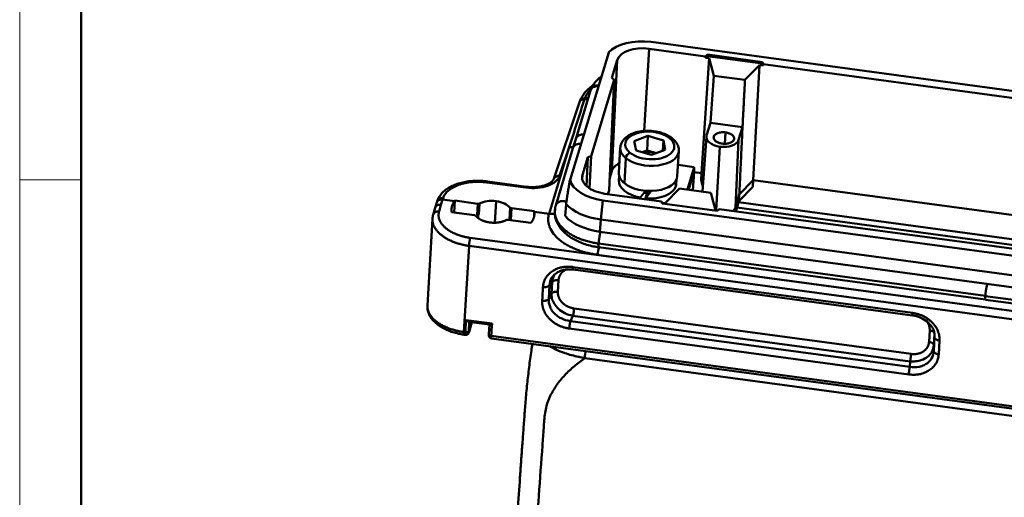
# Model space of a CAD drawing. Units: millimetres. Extents: x 2279 to 3170, y 588 to 1218.
# Drawn here: x 2279 to 2447, y 688 to 769 of the extents above; entities that cross this region are included whole.
import ezdxf

# ---------------------------------------------------------------- set-up
doc = ezdxf.new("R2010")
doc.units = ezdxf.units.MM
doc.header["$LTSCALE"] = 65.395
doc.layers.add('1', color=7, linetype='CONTINUOUS')
doc.layers.add('Dim', color=3, linetype='CONTINUOUS', lineweight=15)
doc.layers.add('图框', color=7, linetype='CONTINUOUS', lineweight=20)

# ---------------------------------------------------------------- blocks, each defined once
blk = doc.blocks.new('A4图框-NEW')
at = {"layer": '图框', "color": 1, "lineweight": 18}
blk.add_line((833.413, 690.535), (833.413, 480.535), dxfattribs=at)
at = {"layer": '图框', "lineweight": 50}
blk.add_line((836.913, 484.018), (836.913, 675.021), dxfattribs=at)
at = {"layer": '图框', "color": 6}
blk.add_line((836.913, 531.714), (833.413, 531.714), dxfattribs=at)

msp = doc.modelspace()

# ---------------------------------------------------------------- linework, layer by layer
at = {"layer": '1', "color": 7, "linetype": 'Continuous', "lineweight": 50}
for p, q in [((2518.66, 747.58), (2386.69, 765.42)), ((2379.45, 763.62), (2372.86, 741.91)), ((2386.34, 764.27), (2385.49, 750.22)), ((2386.34, 764.27), (2395.98, 762.97)), ((2396.29, 763.02), (2395.96, 762.72)), ((2395.96, 762.72), (2395.98, 762.97)), ((2395.98, 762.97), (2396.3, 763.26)), ((2396.29, 763.02), (2396.3, 763.26)), ((2405.67, 761.75), (2396.29, 763.02)), ((2396.3, 763.26), (2405.68, 762)), ((2380, 743.38), (2380.92, 762.32)), ((2380.01, 759.32), (2380.92, 762.32)), ((2395.27, 743.05), (2396.59, 762.64)), ((2396.59, 762.64), (2395.96, 762.72)), ((2396.59, 762.64), (2397.37, 759.67)), ((2405.16, 761.48), (2402.71, 758.95)), ((2405.16, 761.48), (2404.13, 741.85)), ((2405.16, 761.48), (2405.8, 761.39)), ((2405.67, 761.75), (2405.68, 762)), ((2405.8, 761.39), (2405.67, 761.75)), ((2405.68, 762), (2405.81, 761.64)), ((2405.81, 761.64), (2405.8, 761.39)), ((2498.84, 749.06), (2405.81, 761.64)), ((2396.83, 751.62), (2397.37, 759.67)), ((2397.37, 759.67), (2402.71, 758.95)), ((2376.45, 745.93), (2380.41, 758.98)), ((2379.51, 740.08), (2380.41, 758.98)), ((2380.01, 759.32), (2380.41, 758.98)), ((2376.34, 757.13), (2373.82, 748.83)), ((2376.43, 757.35), (2376.34, 757.13)), ((2374.49, 755.14), (2370.09, 742.06)), ((2374.54, 755.29), (2374.48, 755.12)), ((2396.16, 749.43), (2396.82, 751.62)), ((2396.83, 751.62), (2402.29, 750.88)), ((2386.15, 749.38), (2383.82, 748.51)), ((2386.01, 746.9), (2386.15, 749.38)), ((2388.79, 748.62), (2386.15, 749.38)), ((2399.29, 748.06), (2399.4, 749.99)), ((2402.3, 750.88), (2401.63, 748.69)), ((2373.83, 748.85), (2373.35, 747.29)), ((2383.82, 748.51), (2384.14, 746.89)), ((2388.68, 746.84), (2388.79, 748.62)), ((2389.1, 746.99), (2388.79, 748.62)), ((2396.12, 749.23), (2395.47, 739.88)), ((2400.85, 748.87), (2400.86, 748.92)), ((2401.63, 748.69), (2401.08, 737.19)), ((2372.72, 747.45), (2369.27, 736.08)), ((2373.35, 747.29), (2370.41, 737.48)), ((2372.72, 747.45), (2371.08, 742.57)), ((2381.43, 747.38), (2381.18, 743.09)), ((2384.14, 746.89), (2386.78, 746.13)), ((2386.01, 746.9), (2385.17, 746.59)), ((2387.61, 746.44), (2386.01, 746.9)), ((2386.78, 746.13), (2389.1, 746.99)), ((2391.16, 742.5), (2391.42, 746.8)), ((2398.43, 747.54), (2397.78, 736.71)), ((2374.97, 742.72), (2375.88, 745.73)), ((2375.64, 740.83), (2375.88, 745.73)), ((2376.45, 745.93), (2375.88, 745.73)), ((2376.45, 745.93), (2376.18, 740.42)), ((2382.14, 741.3), (2382.4, 745.59)), ((2391.28, 744.42), (2394.05, 744.05)), ((2374.97, 742.72), (2374.93, 741.99)), ((2379.61, 742.08), (2380, 743.38)), ((2392.89, 740.23), (2394.05, 744.05)), ((2394.01, 743.22), (2393.09, 740.2)), ((2393.79, 740.11), (2394.01, 743.22)), ((2394.01, 743.22), (2394.05, 744.05)), ((2394.01, 743.22), (2395.27, 743.05)), ((2395.27, 743.05), (2395.21, 741.9)), ((2395.27, 743.05), (2395.6, 741.77)), ((2365.34, 740.55), (2358.67, 741.45)), ((2365.43, 740.71), (2358.75, 741.61)), ((2381.25, 742.52), (2381.2, 741.76)), ((2390.98, 741.84), (2390.92, 740.82)), ((2390.99, 741.18), (2391.03, 741.95)), ((2395.21, 741.9), (2395.53, 740.68)), ((2401.74, 739.38), (2404.13, 741.85)), ((2404.13, 741.85), (2404.06, 740.7)), ((2404.13, 741.85), (2498.13, 729.14)), ((2388.46, 738.21), (2378.82, 739.52)), ((2379.32, 739.45), (2379.51, 740.08)), ((2385.74, 738.74), (2386.01, 739.62)), ((2391.53, 740.41), (2389.08, 737.88)), ((2396.87, 739.69), (2391.53, 740.41)), ((2396.87, 739.69), (2397.65, 736.72)), ((2401.08, 737.19), (2401.74, 739.38)), ((2401.66, 738.22), (2404.06, 740.7)), ((2401.66, 738.22), (2401.74, 739.38)), ((2350.12, 738.02), (2349.83, 737.09)), ((2350.19, 738.26), (2350.11, 738)), ((2350.83, 737.63), (2350.51, 736.47)), ((2351.12, 738.54), (2350.83, 737.63)), ((2351.12, 738.54), (2353.15, 738.26)), ((2353.09, 736.31), (2353.21, 738.34)), ((2353.21, 738.34), (2357.14, 737.81)), ((2357.14, 737.81), (2357.02, 735.91)), ((2357.29, 735.94), (2357.4, 737.84)), ((2360.02, 734.57), (2360.24, 738.24)), ((2372.17, 737.74), (2372.05, 735.68)), ((2378.47, 738.37), (2378.09, 735.1)), ((2378.47, 738.37), (2510.45, 720.53)), ((2388.59, 737.86), (2388.46, 738.21)), ((2388.56, 737.95), (2389.08, 737.88)), ((2397.97, 736.59), (2388.59, 737.86)), ((2401.14, 736.5), (2401.66, 738.22)), ((2401.61, 738.05), (2493.53, 725.62)), ((2349.83, 737.1), (2349.5, 735.93)), ((2356.55, 735.84), (2352.63, 736.37)), ((2362.63, 737.14), (2362.5, 735.04)), ((2362.73, 735.01), (2362.85, 737.04)), ((2362.85, 737.04), (2366.77, 736.51)), ((2366.78, 736.42), (2369.27, 736.08)), ((2398.05, 736.67), (2397.65, 736.72)), ((2398.3, 736.88), (2397.97, 736.59)), ((2491.32, 724.31), (2398.3, 736.88)), ((2401.08, 737.19), (2401.03, 736.52)), ((2401.34, 737.15), (2492.73, 724.79)), ((2349.38, 735.25), (2348.51, 720.44)), ((2357.02, 735.91), (2357.18, 735.89)), ((2357.15, 735.38), (2357.18, 735.89)), ((2366.18, 734.54), (2362.26, 735.07)), ((2378.09, 735.1), (2377.96, 733.03)), ((2378.09, 735.1), (2510.06, 717.26)), ((2377.96, 733.03), (2509.94, 715.19)), ((2355.83, 731.98), (2509.24, 711.24)), ((2443.73, 722.08), (2377.74, 731)), ((2355.62, 730.62), (2354.75, 715.9)), ((2355.62, 730.62), (2509.03, 709.88)), ((2377.74, 730.37), (2443.77, 721.44)), ((2377.49, 729.1), (2509.47, 711.26)), ((2373.34, 727), (2431.28, 719.16)), ((2373.37, 726.55), (2431.31, 718.72)), ((2369.67, 722.45), (2369.78, 724.42)), ((2370.89, 724.74), (2370.78, 722.77)), ((2369.22, 721.57), (2369.35, 723.9)), ((2369.22, 721.57), (2369.67, 722.45)), ((2509.71, 713.1), (2443.72, 722.03)), ((2443.77, 721.41), (2509.81, 712.48)), ((2373.55, 719.93), (2431.05, 712.16)), ((2355.1, 717.93), (2359.54, 717.33)), ((2355.52, 717.65), (2359.16, 717.16)), ((2355.56, 716.07), (2355.65, 717.64)), ((2355.6, 715.84), (2356.12, 717.57)), ((2373.36, 718.66), (2372.91, 717.78)), ((2430.85, 709.95), (2372.91, 717.78)), ((2430.87, 710.89), (2373.36, 718.66)), ((2359.09, 717.17), (2359, 715.57)), ((2430.67, 708.67), (2372.72, 716.51)), ((2434.11, 714.21), (2434.23, 716.18)), ((2354.79, 715.45), (2355.03, 715.42)), ((2359.41, 715.27), (2508.17, 695.15)), ((2359.45, 714.82), (2508.2, 694.71)), ((2435.07, 715.02), (2434.93, 712.68)), ((2435.06, 715.59), (2434.94, 713.62)), ((2435.07, 715.02), (2435.06, 715.59)), ((2435.9, 714.43), (2435.76, 712.09)), ((2375.36, 711.45), (2509.22, 693.35)), ((2430.85, 709.95), (2430.87, 710.89))]:
    msp.add_line(p, q, dxfattribs=at)
for centre, major_axis, ratio, start_param, end_param in [((2385.55, 761.7), (-6.79, 0.4), 0.561372, 4.57816, 5.862974), ((2385.55, 761.7), (4.7, -0.28), 0.561372, 1.436567, 3.007363), ((2386.46, 747.75), (-4.19, 0.25), 0.561372, 3.806852, 6.948444), ((2398.89, 749.06), (-2.77, 0.16), 0.561372, 6.148956, 7.719752), ((2399.11, 749.03), (1.75, -0.1), 0.561372, 1.436567, 4.57816), ((2399.11, 749.03), (1.75, -0.1), 0.561372, 4.57816, 7.719752), ((2386.46, 747.75), (-4.19, 0.25), 0.561372, 0.665259, 3.806852), ((2389.81, 748.35), (0.503, 0.622), 0.651091, 0.000477, 0.832508), ((2398.89, 749.06), (-2.77, 0.16), 0.561372, 1.436567, 3.007363), ((2386.42, 747.09), (4.99, -0.29), 0.561372, 3.13244, 3.806852), ((2386.42, 747.09), (4.99, -0.29), 0.561372, 3.806852, 6.274033), ((2383.04, 745.83), (-0.503, -0.622), 0.651091, 3.974101, 5.544897), ((2386.32, 745.27), (-2.49, 0.15), 0.561372, 4.210448, 5.202799), ((2384.44, 742.78), (-4.5, 0.26), 0.561372, 5.525276, 6.148956), ((2371.03, 741.74), (0.948, -0.319), 0.818061, 1.789969, 3.125047), ((2379.6, 742.1), (4.7, -0.28), 0.561372, 3.007363, 4.57816), ((2386.17, 742.79), (-4.99, 0.29), 0.561372, 6.283163, 6.948444), ((2358.62, 740.62), (-0.134, -0.991), 0.11075, 3.1416, 3.741841), ((2379.6, 742.1), (-6.79, 0.4), 0.561372, 0.151752, 1.436567), ((2386.09, 741.47), (-4.89, 0.29), 0.561372, 0.000007, 1.342166), ((2386.17, 742.79), (-4.99, 0.29), 0.561372, 0.665259, 3.14157), ((2386.09, 741.47), (-4.89, 0.29), 0.561372, 3.007363, 3.141617), ((2365.29, 739.72), (-0.134, -0.991), 0.11075, 3.140618, 3.741841), ((2386.1, 741.47), (3.24, -0.19), 0.561372, 4.57816, 4.729693), ((2386.09, 741.47), (-4.89, 0.29), 0.561372, 1.530969, 3.007363), ((2351.15, 737.96), (0.952, -0.305), 0.819121, 1.777813, 3.141387), ((2357.19, 737.97), (0.299, -0.018), 0.561372, 4.57816, 5.533336), ((2359.7, 736.46), (3.24, -0.19), 0.561372, 1.436567, 2.391743), ((2359.7, 736.46), (3.24, -0.19), 0.561372, 0.481391, 1.436567), ((2379.46, 739.62), (-8.24, 0.48), 0.561372, 0.519306, 1.436567), ((2357.07, 736.07), (-0.299, 0.018), 0.561372, 1.436567, 2.391743), ((2359.59, 734.56), (3.24, -0.19), 0.561372, 2.391743, 2.438753), ((2362.9, 737.2), (0.299, -0.018), 0.561372, 3.622983, 4.57816), ((2398.22, 737.57), (-2.9, 0.17), 0.561372, 2.583518, 3.007363), ((2379.34, 737.55), (-8.24, 0.48), 0.561372, 0.519306, 1.436567), ((2359.5, 715.54), (-0.499, 0.029), 0.561372, 0, 1.436567), ((2359.58, 715.81), (0.134, 0.991), 0.11075, 2.171044, 3.141576)]:
    msp.add_ellipse(centre, major_axis=major_axis, ratio=ratio, start_param=start_param, end_param=end_param, dxfattribs=at)
for points, degree, knots in [([(2378.18, 759.49), (2377.99, 759.35), (2377.57, 759.01), (2377.03, 758.44), (2376.63, 757.82), (2376.46, 757.42), (2376.39, 757.25)], 3, [0, 0, 0, 0, 0.23184, 0.538785, 0.803855, 1, 1, 1, 1]), ([(2376.75, 757.99), (2376.61, 757.9), (2376.22, 757.61), (2375.63, 757.08), (2375.06, 756.37), (2374.71, 755.75), (2374.56, 755.36), (2374.52, 755.23)], 3, [0, 0, 0, 0, 0.123986, 0.379978, 0.633203, 0.880974, 1, 1, 1, 1]), ([(2377.7, 757.85), (2377.6, 757.86), (2377.36, 757.87), (2376.99, 757.79), (2376.63, 757.58), (2376.41, 757.32), (2376.35, 757.14), (2376.34, 757.09)], 3, [0, 0, 0, 0, 0.151163, 0.386326, 0.630578, 0.88391, 1, 1, 1, 1]), ([(2376.41, 757.3), (2376.42, 757.32), (2376.43, 757.35), (2376.47, 757.43), (2376.5, 757.48), (2376.57, 757.57), (2376.61, 757.62), (2376.7, 757.7), (2376.74, 757.74), (2376.85, 757.81), (2376.9, 757.85), (2377.02, 757.9), (2377.08, 757.92), (2377.21, 757.96), (2377.28, 757.98), (2377.41, 757.99), (2377.48, 758), (2377.61, 758), (2377.68, 758), (2377.74, 757.99)], 3, [0, 0, 0, 0, 0.05438, 0.05438, 0.173961, 0.173961, 0.293543, 0.293543, 0.413124, 0.413124, 0.532706, 0.532706, 0.652287, 0.652287, 0.771868, 0.771868, 0.89145, 0.89145, 1, 1, 1, 1]), ([(2376.4, 757.34), (2376.4, 757.34), (2376.27, 757.22), (2376.06, 756.99), (2375.81, 756.66), (2375.62, 756.35), (2375.47, 756.07), (2375.41, 755.9), (2375.37, 755.81)], 3, [0, 0, 0, 0, 0.011772, 0.253661, 0.473047, 0.670331, 0.845876, 1, 1, 1, 1]), ([(2375.32, 755.66), (2375.26, 755.66), (2375.21, 755.66), (2375.1, 755.64), (2375.04, 755.63), (2374.94, 755.59), (2374.89, 755.57), (2374.8, 755.52), (2374.76, 755.5), (2374.68, 755.43), (2374.64, 755.4), (2374.58, 755.32), (2374.55, 755.28), (2374.51, 755.21), (2374.5, 755.17), (2374.49, 755.14)], 3, [0, 0, 0, 0, 0.148176, 0.148176, 0.296351, 0.296351, 0.444527, 0.444527, 0.592702, 0.592702, 0.740878, 0.740878, 0.889054, 0.889054, 1, 1, 1, 1]), ([(2375.37, 755.81), (2375.32, 755.81), (2375.26, 755.81), (2375.15, 755.79), (2375.1, 755.78), (2374.99, 755.75), (2374.94, 755.73), (2374.85, 755.68), (2374.81, 755.65), (2374.73, 755.58), (2374.69, 755.55), (2374.63, 755.47), (2374.6, 755.43), (2374.56, 755.36), (2374.55, 755.33), (2374.54, 755.3)], 3, [0, 0, 0, 0, 0.149424, 0.149424, 0.298848, 0.298848, 0.448271, 0.448271, 0.597695, 0.597695, 0.747119, 0.747119, 0.896543, 0.896543, 1, 1, 1, 1]), ([(2375.37, 755.81), (2375.37, 755.79), (2375.35, 755.74), (2375.33, 755.69), (2375.32, 755.66)], 3, [0, 0, 0, 0, 0.499985, 1, 1, 1, 1]), ([(2375.2, 749.61), (2375.13, 749.62), (2375.06, 749.62), (2374.92, 749.62), (2374.85, 749.61), (2374.71, 749.59), (2374.64, 749.58), (2374.51, 749.54), (2374.45, 749.51), (2374.33, 749.46), (2374.28, 749.42), (2374.17, 749.35), (2374.13, 749.31), (2374.04, 749.23), (2374, 749.18), (2373.93, 749.08), (2373.9, 749.03), (2373.85, 748.94), (2373.84, 748.9), (2373.83, 748.85)], 3, [0, 0, 0, 0, 0.112443, 0.112443, 0.227152, 0.227152, 0.34186, 0.34186, 0.456568, 0.456568, 0.571277, 0.571277, 0.685985, 0.685985, 0.800694, 0.800694, 0.915402, 0.915402, 1, 1, 1, 1]), ([(2390.31, 748.97), (2390.21, 749.05), (2389.91, 749.28), (2389.34, 749.59), (2388.58, 749.89), (2387.76, 750.11), (2386.91, 750.23), (2386.04, 750.27), (2385.18, 750.22), (2384.35, 750.07), (2383.58, 749.83), (2382.89, 749.5), (2382.32, 749.1), (2381.89, 748.64), (2381.6, 748.14), (2381.46, 747.73), (2381.45, 747.48), (2381.45, 747.42)], 3, [0, 0, 0, 0, 0.040382, 0.114506, 0.188654, 0.26252, 0.336099, 0.409577, 0.483185, 0.557122, 0.631669, 0.707064, 0.783289, 0.850823, 0.915244, 0.977568, 1, 1, 1, 1]), ([(2399.4, 749.99), (2399.29, 750), (2399.17, 750.01), (2398.94, 750.02), (2398.83, 750.01), (2398.61, 749.99), (2398.5, 749.98), (2398.29, 749.93), (2398.19, 749.91), (2398, 749.84), (2397.92, 749.8), (2397.76, 749.71), (2397.69, 749.66), (2397.57, 749.56), (2397.52, 749.5), (2397.43, 749.39), (2397.4, 749.33), (2397.39, 749.26)], 3, [0, 0, 0, 0, 0.125, 0.125, 0.25, 0.25, 0.375, 0.375, 0.5, 0.5, 0.625, 0.625, 0.75, 0.75, 0.875, 0.875, 1, 1, 1, 1]), ([(2400.84, 749.09), (2400.83, 749.12), (2400.82, 749.15), (2400.79, 749.24), (2400.75, 749.31), (2400.66, 749.43), (2400.6, 749.49), (2400.47, 749.6), (2400.39, 749.65), (2400.23, 749.74), (2400.13, 749.79), (2399.94, 749.86), (2399.84, 749.9), (2399.62, 749.95), (2399.51, 749.97), (2399.4, 749.99)], 3, [0, 0, 0, 0, 0.073574, 0.073574, 0.227978, 0.227978, 0.382382, 0.382382, 0.536787, 0.536787, 0.691191, 0.691191, 0.845596, 0.845596, 1, 1, 1, 1]), ([(2373.35, 747.29), (2373.35, 747.29), (2373.35, 747.29), (2373.37, 747.35), (2373.39, 747.4), (2373.44, 747.5), (2373.47, 747.55), (2373.55, 747.65), (2373.59, 747.69), (2373.68, 747.77), (2373.73, 747.81), (2373.83, 747.88), (2373.89, 747.91), (2374.01, 747.96), (2374.07, 747.98), (2374.2, 748.02), (2374.26, 748.03), (2374.4, 748.05), (2374.47, 748.06), (2374.6, 748.06), (2374.66, 748.05), (2374.72, 748.05)], 3, [0, 0, 0, 0, 0.001069, 0.001069, 0.113634, 0.113634, 0.2262, 0.2262, 0.338765, 0.338765, 0.45133, 0.45133, 0.563895, 0.563895, 0.67646, 0.67646, 0.789025, 0.789025, 0.90159, 0.90159, 1, 1, 1, 1]), ([(2391.4, 746.76), (2391.41, 746.89), (2391.43, 747.2), (2391.3, 747.7), (2391.03, 748.22), (2390.69, 748.64), (2390.42, 748.88), (2390.31, 748.97)], 3, [0, 0, 0, 0, 0.153093, 0.37982, 0.608038, 0.845265, 1, 1, 1, 1]), ([(2397.36, 749.13), (2397.36, 749.11), (2397.36, 749.09), (2397.36, 749.01), (2397.38, 748.94), (2397.43, 748.81), (2397.47, 748.75), (2397.56, 748.63), (2397.62, 748.57), (2397.75, 748.46), (2397.83, 748.41), (2397.99, 748.31), (2398.08, 748.27), (2398.28, 748.2), (2398.38, 748.16), (2398.59, 748.11), (2398.71, 748.09), (2398.82, 748.07)], 3, [0, 0, 0, 0, 0.039945, 0.039945, 0.177096, 0.177096, 0.314247, 0.314247, 0.451397, 0.451397, 0.588548, 0.588548, 0.725699, 0.725699, 0.862849, 0.862849, 1, 1, 1, 1]), ([(2398.82, 748.07), (2398.93, 748.06), (2399.05, 748.05), (2399.27, 748.04), (2399.39, 748.05), (2399.61, 748.07), (2399.72, 748.08), (2399.93, 748.13), (2400.03, 748.15), (2400.22, 748.22), (2400.3, 748.26), (2400.46, 748.35), (2400.53, 748.4), (2400.65, 748.5), (2400.7, 748.56), (2400.78, 748.67), (2400.81, 748.73), (2400.83, 748.8)], 3, [0, 0, 0, 0, 0.125, 0.125, 0.25, 0.25, 0.375, 0.375, 0.5, 0.5, 0.625, 0.625, 0.75, 0.75, 0.875, 0.875, 1, 1, 1, 1]), ([(2358.75, 741.61), (2358.57, 741.64), (2358.03, 741.7), (2357.13, 741.74), (2356.08, 741.7), (2355.05, 741.57), (2354.07, 741.35), (2353.15, 741.04), (2352.31, 740.65), (2351.57, 740.17), (2350.96, 739.6), (2350.5, 739), (2350.28, 738.52), (2350.19, 738.26), (2350.18, 738.22)], 3, [0, 0, 0, 0, 0.049698, 0.143076, 0.236588, 0.330314, 0.424441, 0.519149, 0.614564, 0.710625, 0.806543, 0.900756, 0.98235, 1, 1, 1, 1]), ([(2358.67, 741.45), (2358.24, 741.5), (2357.82, 741.54), (2356.98, 741.56), (2356.56, 741.55), (2355.32, 741.44), (2354.54, 741.27), (2353.16, 740.78), (2352.56, 740.45), (2351.65, 739.68), (2351.35, 739.26), (2351.2, 738.79)], 3, [0, 0, 0, 0, 0.125, 0.125, 0.25, 0.25, 0.5, 0.5, 0.75, 0.75, 1, 1, 1, 1]), ([(2371.08, 742.57), (2371.02, 742.39), (2370.93, 742.22), (2370.69, 741.89), (2370.55, 741.74), (2370.02, 741.3), (2369.56, 741.05), (2368.5, 740.68), (2367.9, 740.55), (2366.63, 740.44), (2365.99, 740.46), (2365.34, 740.55)], 3, [0, 0, 0, 0, 0.125, 0.125, 0.25, 0.25, 0.5, 0.5, 0.75, 0.75, 1, 1, 1, 1]), ([(2370.09, 742.06), (2370.08, 742.03), (2370.03, 741.93), (2369.9, 741.73), (2369.61, 741.46), (2369.19, 741.2), (2368.65, 740.97), (2368.01, 740.79), (2367.29, 740.67), (2366.52, 740.63), (2365.89, 740.65), (2365.53, 740.7), (2365.43, 740.71)], 3, [0, 0, 0, 0, 0.057266, 0.16668, 0.271852, 0.383901, 0.495631, 0.608303, 0.722323, 0.837432, 0.953174, 1, 1, 1, 1]), ([(2372.86, 741.91), (2372.81, 741.68), (2372.72, 741.2), (2372.59, 740.42), (2372.46, 739.58), (2372.32, 738.68), (2372.22, 738.06), (2372.17, 737.74)], 3, [0, 0, 0, 0, 0.178116, 0.364938, 0.562348, 0.777779, 1, 1, 1, 1]), ([(2350.83, 737.63), (2350.81, 737.63), (2350.76, 737.64), (2350.68, 737.64), (2350.6, 737.64), (2350.51, 737.63), (2350.41, 737.61), (2350.32, 737.58), (2350.22, 737.54), (2350.12, 737.49), (2350.04, 737.43), (2349.97, 737.35), (2349.9, 737.27), (2349.86, 737.18), (2349.83, 737.12), (2349.82, 737.09)], 3, [0, 0, 0, 0, 0.04997, 0.105809, 0.167517, 0.235096, 0.308544, 0.387861, 0.473048, 0.564102, 0.645911, 0.732602, 0.824172, 0.920621, 1, 1, 1, 1]), ([(2351.12, 738.54), (2351.05, 738.55), (2350.99, 738.55), (2350.86, 738.55), (2350.8, 738.54), (2350.68, 738.51), (2350.62, 738.5), (2350.51, 738.45), (2350.45, 738.43), (2350.36, 738.36), (2350.32, 738.33), (2350.24, 738.25), (2350.21, 738.21), (2350.15, 738.11), (2350.13, 738.07), (2350.12, 738.02)], 3, [0, 0, 0, 0, 0.143469, 0.143469, 0.286939, 0.286939, 0.430408, 0.430408, 0.573878, 0.573878, 0.717347, 0.717347, 0.860817, 0.860817, 1, 1, 1, 1]), ([(2372.24, 738.14), (2372.2, 738.16), (2372.1, 738.19), (2371.93, 738.24), (2371.74, 738.27), (2371.53, 738.27), (2371.33, 738.25), (2371.15, 738.21), (2370.98, 738.14), (2370.8, 738.04), (2370.62, 737.88), (2370.48, 737.7), (2370.43, 737.56), (2370.42, 737.51)], 3, [0, 0, 0, 0, 0.051646, 0.133878, 0.218486, 0.305471, 0.394832, 0.48657, 0.555645, 0.650345, 0.770626, 0.916432, 1, 1, 1, 1]), ([(2350.51, 736.47), (2350.44, 736.48), (2350.38, 736.48), (2350.25, 736.48), (2350.19, 736.47), (2350.06, 736.44), (2350.01, 736.43), (2349.89, 736.38), (2349.84, 736.35), (2349.75, 736.29), (2349.7, 736.25), (2349.63, 736.17), (2349.59, 736.13), (2349.54, 736.04), (2349.52, 735.99), (2349.5, 735.93), (2349.5, 735.93), (2349.5, 735.92)], 3, [0, 0, 0, 0, 0.140798, 0.140798, 0.281596, 0.281596, 0.422394, 0.422394, 0.563192, 0.563192, 0.70399, 0.70399, 0.844788, 0.844788, 0.985586, 0.985586, 1, 1, 1, 1]), ([(2350.51, 736.47), (2350.3, 735.74), (2350.89, 734.28), (2352.39, 733.02), (2353.48, 732.59), (2354.56, 732.16), (2355.83, 731.98)], 2, [0, 0, 0, 0.25, 0.5, 0.75, 0.75, 1, 1, 1]), ([(2369.27, 736.08), (2369.25, 736), (2369.2, 735.83), (2369.16, 735.58), (2369.14, 735.34), (2369.13, 735.11), (2369.14, 734.89), (2369.16, 734.69), (2369.19, 734.49), (2369.23, 734.31), (2369.27, 734.15), (2369.32, 733.99), (2369.51, 733.49), (2369.96, 732.7), (2370.79, 731.84), (2371.55, 731.25), (2372.18, 730.84), (2372.86, 730.47), (2373.58, 730.14), (2374.33, 729.85), (2375.1, 729.6), (2375.89, 729.39), (2376.69, 729.22), (2377.23, 729.14), (2377.49, 729.1)], 3, [0, 0, 0, 0, 0.029019, 0.056778, 0.083258, 0.108442, 0.132311, 0.154852, 0.17605, 0.19589, 0.214359, 0.231446, 0.247141, 0.38157, 0.500063, 0.558982, 0.617158, 0.674545, 0.7311, 0.78678, 0.841547, 0.895362, 0.948191, 1, 1, 1, 1]), ([(2370.29, 736.77), (2370.26, 736.61), (2370.22, 736.2), (2370.31, 735.53), (2370.54, 734.77), (2370.91, 734.05), (2371.41, 733.36), (2372.05, 732.72), (2372.81, 732.13), (2373.69, 731.61), (2374.67, 731.16), (2375.71, 730.79), (2376.79, 730.52), (2377.51, 730.4), (2377.86, 730.35)], 3, [0, 0, 0, 0, 0.04924, 0.130191, 0.211029, 0.293158, 0.377627, 0.464774, 0.554152, 0.644846, 0.73595, 0.826893, 0.917562, 1, 1, 1, 1]), ([(2377.74, 731), (2377.45, 731.04), (2377.16, 731.09), (2376.59, 731.2), (2376.31, 731.26), (2375.76, 731.41), (2375.49, 731.49), (2374.96, 731.66), (2374.71, 731.75), (2374.21, 731.95), (2373.72, 732.17), (2373.05, 732.53), (2372.44, 732.93), (2371.89, 733.35), (2371.42, 733.81), (2371.02, 734.28), (2370.7, 734.78), (2370.54, 735.11), (2370.41, 735.45), (2370.36, 735.63), (2370.28, 735.97), (2370.26, 736.14), (2370.25, 736.47), (2370.25, 736.62), (2370.27, 736.77)], 3, [0, 0, 0, 0, 0.067191, 0.067191, 0.134382, 0.134382, 0.201572, 0.201572, 0.268763, 0.268763, 0.335954, 0.403145, 0.470335, 0.537526, 0.604717, 0.671908, 0.739098, 0.806289, 0.806289, 0.87348, 0.87348, 0.940671, 0.940671, 1, 1, 1, 1]), ([(2349.39, 735.24), (2349.38, 735.14), (2349.38, 734.91), (2349.44, 734.53), (2349.57, 734.11), (2349.78, 733.7), (2350.05, 733.29), (2350.38, 732.91), (2350.78, 732.54), (2351.23, 732.19), (2351.74, 731.87), (2352.3, 731.58), (2352.9, 731.31), (2353.54, 731.08), (2354.21, 730.89), (2354.9, 730.73), (2355.38, 730.65), (2355.62, 730.62)], 3, [0, 0, 0, 0, 0.047198, 0.115255, 0.183312, 0.25137, 0.319427, 0.387484, 0.455542, 0.523599, 0.591656, 0.659713, 0.727771, 0.795828, 0.863885, 0.931943, 1, 1, 1, 1]), ([(2356.55, 735.84), (2356.58, 735.84), (2356.6, 735.83), (2356.64, 735.82), (2356.66, 735.81), (2356.7, 735.8), (2356.72, 735.79), (2356.75, 735.76), (2356.76, 735.75), (2356.77, 735.74)], 3, [0, 0, 0, 0, 0.25, 0.25, 0.5, 0.5, 0.75, 0.75, 1, 1, 1, 1]), ([(2359.16, 734.61), (2358.38, 734.72), (2357.74, 735.02), (2357.12, 735.31), (2356.77, 735.74)], 2, [0, 0, 0, 0.5, 0.5, 1, 1, 1]), ([(2362, 735.03), (2361.43, 734.73), (2360.69, 734.62), (2359.94, 734.51), (2359.16, 734.61)], 2, [0, 0, 0, 0.5, 0.5, 1, 1, 1]), ([(2362, 735.03), (2362.01, 735.04), (2362.03, 735.05), (2362.07, 735.06), (2362.1, 735.07), (2362.14, 735.07), (2362.17, 735.08), (2362.21, 735.08), (2362.24, 735.07), (2362.26, 735.07)], 3, [0, 0, 0, 0, 0.25, 0.25, 0.5, 0.5, 0.75, 0.75, 1, 1, 1, 1]), ([(2377.74, 731), (2377.75, 731.06), (2377.75, 731.12), (2377.76, 731.25), (2377.77, 731.32), (2377.78, 731.46), (2377.79, 731.53), (2377.8, 731.67), (2377.81, 731.74), (2377.83, 731.88), (2377.84, 731.95), (2377.87, 732.09), (2377.88, 732.16), (2377.9, 732.29), (2377.91, 732.35), (2377.94, 732.48), (2377.95, 732.54), (2377.97, 732.65), (2377.98, 732.7), (2378.01, 732.8), (2378.02, 732.85), (2378.04, 732.93), (2378.06, 732.96), (2378.07, 733.01), (2378.08, 733.02), (2378.08, 733.03)], 3, [0, 0, 0, 0, 0.087602, 0.087602, 0.175204, 0.175204, 0.262806, 0.262806, 0.350408, 0.350408, 0.438011, 0.438011, 0.525613, 0.525613, 0.613215, 0.613215, 0.700817, 0.700817, 0.788419, 0.788419, 0.876021, 0.876021, 0.963623, 0.963623, 1, 1, 1, 1]), ([(2355.83, 731.98), (2355.82, 731.95), (2355.81, 731.91), (2355.79, 731.82), (2355.78, 731.76), (2355.75, 731.66), (2355.74, 731.6), (2355.72, 731.48), (2355.71, 731.42), (2355.69, 731.29), (2355.68, 731.23), (2355.66, 731.1), (2355.66, 731.04), (2355.64, 730.91), (2355.64, 730.85), (2355.63, 730.73), (2355.62, 730.67), (2355.62, 730.62)], 3, [0, 0, 0, 0, 0.125, 0.125, 0.25, 0.25, 0.375, 0.375, 0.5, 0.5, 0.625, 0.625, 0.75, 0.75, 0.875, 0.875, 1, 1, 1, 1]), ([(2377.79, 730.36), (2377.78, 730.36), (2377.78, 730.37), (2377.77, 730.38), (2377.76, 730.39), (2377.75, 730.42), (2377.75, 730.45), (2377.74, 730.49), (2377.74, 730.53), (2377.73, 730.59), (2377.73, 730.66), (2377.73, 730.73), (2377.73, 730.81), (2377.74, 730.9), (2377.74, 730.97), (2377.74, 731)], 3, [0, 0, 0, 0, 0.049514, 0.119283, 0.190768, 0.263969, 0.338886, 0.41552, 0.493869, 0.573935, 0.655716, 0.739213, 0.824427, 0.911355, 1, 1, 1, 1]), ([(2369.91, 725.39), (2370.08, 725.62), (2370.5, 726.01), (2371.34, 726.42), (2372.34, 726.62), (2373.05, 726.6), (2373.41, 726.55)], 3, [0, 0, 0, 0, 0.246768, 0.495176, 0.746041, 1, 1, 1, 1]), ([(2372.35, 726.62), (2372.08, 726.52), (2371.41, 726.08), (2371.17, 725.65), (2370.92, 725.24), (2370.89, 724.74)], 2, [0, 0, 0, 0.213798, 0.606899, 0.606899, 1, 1, 1]), ([(2373.34, 727), (2373.34, 726.95), (2373.34, 726.9), (2373.33, 726.82), (2373.33, 726.78), (2373.34, 726.71), (2373.34, 726.68), (2373.34, 726.63), (2373.34, 726.61), (2373.35, 726.57), (2373.36, 726.56), (2373.37, 726.55), (2373.37, 726.55), (2373.37, 726.55)], 3, [0, 0, 0, 0, 0.180848, 0.180848, 0.361696, 0.361696, 0.542545, 0.542545, 0.723393, 0.723393, 0.904241, 0.904241, 1, 1, 1, 1]), ([(2369.35, 723.9), (2369.35, 723.9), (2369.35, 723.9), (2369.37, 724.35), (2369.54, 724.9), (2369.88, 725.37), (2369.96, 725.46)], 3, [0, 0, 0, 0, 0.000085, 0.000085, 0.789161, 1, 1, 1, 1]), ([(2370.2, 725.7), (2370.18, 725.66), (2369.96, 725.27), (2369.87, 724.83), (2369.78, 724.42)], 3, [0, 0, 0, 0, 0.079122, 1, 1, 1, 1]), ([(2370.89, 724.74), (2370.84, 724.75), (2370.78, 724.76), (2370.66, 724.76), (2370.6, 724.76), (2370.49, 724.75), (2370.43, 724.75), (2370.32, 724.73), (2370.27, 724.72), (2370.17, 724.69), (2370.12, 724.67), (2370.03, 724.63), (2369.99, 724.61), (2369.92, 724.56), (2369.88, 724.53), (2369.83, 724.48), (2369.8, 724.45), (2369.78, 724.42)], 3, [0, 0, 0, 0, 0.125, 0.125, 0.25, 0.25, 0.375, 0.375, 0.5, 0.5, 0.625, 0.625, 0.75, 0.75, 0.875, 0.875, 1, 1, 1, 1]), ([(2368.24, 723.58), (2368.3, 723.57), (2368.35, 723.57), (2368.47, 723.56), (2368.52, 723.56), (2368.64, 723.57), (2368.7, 723.57), (2368.81, 723.59), (2368.87, 723.61), (2368.97, 723.64), (2369.02, 723.65), (2369.11, 723.7), (2369.15, 723.72), (2369.23, 723.77), (2369.26, 723.79), (2369.31, 723.85), (2369.34, 723.88), (2369.35, 723.9)], 3, [0, 0, 0, 0, 0.125, 0.125, 0.25, 0.25, 0.375, 0.375, 0.5, 0.5, 0.625, 0.625, 0.75, 0.75, 0.875, 0.875, 1, 1, 1, 1]), ([(2370.78, 722.77), (2370.72, 722.78), (2370.66, 722.78), (2370.54, 722.79), (2370.49, 722.79), (2370.37, 722.78), (2370.31, 722.77), (2370.21, 722.76), (2370.15, 722.74), (2370.05, 722.71), (2370, 722.7), (2369.92, 722.66), (2369.88, 722.63), (2369.8, 722.59), (2369.77, 722.56), (2369.71, 722.51), (2369.69, 722.48), (2369.67, 722.45)], 3, [0, 0, 0, 0, 0.125, 0.125, 0.25, 0.25, 0.375, 0.375, 0.5, 0.5, 0.625, 0.625, 0.75, 0.75, 0.875, 0.875, 1, 1, 1, 1]), ([(2370.78, 722.77), (2370.75, 722.28), (2371.13, 721.33), (2371.91, 720.53), (2372.44, 720.27), (2372.96, 720.01), (2373.55, 719.93)], 2, [0, 0, 0, 0.25, 0.5, 0.75, 0.75, 1, 1, 1]), ([(2444.07, 724.1), (2444.05, 724.06), (2443.98, 723.84), (2443.9, 723.46), (2443.85, 723.18), (2443.83, 723.03)], 2, [0, 0, 0, 0.150833, 0.575417, 0.787708, 1, 1, 1]), ([(2444.07, 724.1), (2444.06, 724.07), (2444.05, 724.03), (2444.02, 723.94), (2444, 723.88), (2443.96, 723.74), (2443.95, 723.67), (2443.91, 723.5), (2443.9, 723.41), (2443.86, 723.23), (2443.85, 723.13), (2443.83, 723.03)], 3, [0, 0, 0, 0, 0.174407, 0.174407, 0.380805, 0.380805, 0.587203, 0.587203, 0.793602, 0.793602, 1, 1, 1, 1]), ([(2368.11, 721.24), (2368.16, 721.23), (2368.22, 721.23), (2368.34, 721.22), (2368.4, 721.22), (2368.51, 721.23), (2368.57, 721.24), (2368.68, 721.26), (2368.73, 721.27), (2368.83, 721.3), (2368.88, 721.32), (2368.97, 721.35), (2369.01, 721.38), (2369.08, 721.42), (2369.12, 721.45), (2369.17, 721.51), (2369.2, 721.54), (2369.22, 721.57)], 3, [0, 0, 0, 0, 0.125, 0.125, 0.25, 0.25, 0.375, 0.375, 0.5, 0.5, 0.625, 0.625, 0.75, 0.75, 0.875, 0.875, 1, 1, 1, 1]), ([(2372.91, 717.78), (2372.91, 717.78), (2372.91, 717.78), (2372.36, 717.84), (2371.5, 718.09), (2370.5, 718.73), (2369.85, 719.4), (2369.31, 720.35), (2369.18, 721.1), (2369.22, 721.57), (2369.22, 721.57), (2369.22, 721.57)], 3, [0, 0, 0, 0, 0.000029, 0.000029, 0.266342, 0.423805, 0.580869, 0.738367, 0.999976, 0.999976, 1, 1, 1, 1]), ([(2369.67, 722.45), (2369.68, 722.18), (2369.72, 721.62), (2370.11, 720.71), (2370.84, 719.82), (2371.96, 719.02), (2372.88, 718.79), (2373.36, 718.66)], 3, [0, 0, 0, 0, 0.160495, 0.340497, 0.540219, 0.759954, 1, 1, 1, 1]), ([(2443.77, 721.41), (2443.76, 721.41), (2443.73, 721.45), (2443.71, 721.6), (2443.71, 721.86), (2443.72, 722.03)], 2, [0, 0, 0, 0.106173, 0.404219, 0.702264, 1, 1, 1]), ([(2348.51, 720.44), (2348.51, 720.34), (2348.51, 720.11), (2348.56, 719.74), (2348.7, 719.33), (2348.9, 718.92), (2349.17, 718.53), (2349.51, 718.15), (2349.9, 717.79), (2350.36, 717.44), (2350.87, 717.13), (2351.43, 716.84), (2352.03, 716.58), (2352.67, 716.35), (2353.34, 716.16), (2354.04, 716.01), (2354.51, 715.93), (2354.75, 715.9)], 3, [0, 0, 0, 0, 0.048461, 0.116428, 0.184395, 0.252362, 0.320329, 0.388296, 0.456263, 0.52423, 0.592197, 0.660164, 0.728132, 0.796099, 0.864066, 0.932033, 1, 1, 1, 1]), ([(2348.53, 720.43), (2348.52, 720.31), (2348.5, 719.96), (2348.61, 719.38), (2348.87, 718.74), (2349.27, 718.12), (2349.8, 717.54), (2350.46, 717.01), (2351.24, 716.53), (2352.12, 716.12), (2353.07, 715.8), (2353.97, 715.58), (2354.55, 715.48), (2354.79, 715.45)], 3, [0, 0, 0, 0, 0.050211, 0.141159, 0.232458, 0.326151, 0.423245, 0.523399, 0.625352, 0.727777, 0.829941, 0.931739, 1, 1, 1, 1]), ([(2373.36, 718.66), (2373.37, 718.7), (2373.38, 718.75), (2373.4, 718.84), (2373.41, 718.89), (2373.43, 718.99), (2373.44, 719.04), (2373.46, 719.16), (2373.47, 719.21), (2373.49, 719.33), (2373.49, 719.39), (2373.51, 719.5), (2373.51, 719.56), (2373.53, 719.67), (2373.53, 719.73), (2373.54, 719.83), (2373.54, 719.89), (2373.55, 719.93)], 3, [0, 0, 0, 0, 0.125, 0.125, 0.25, 0.25, 0.375, 0.375, 0.5, 0.5, 0.625, 0.625, 0.75, 0.75, 0.875, 0.875, 1, 1, 1, 1]), ([(2431.28, 719.16), (2431.28, 719.12), (2431.28, 719.07), (2431.28, 718.99), (2431.27, 718.95), (2431.28, 718.88), (2431.28, 718.85), (2431.28, 718.8), (2431.29, 718.77), (2431.29, 718.74), (2431.3, 718.73), (2431.31, 718.72), (2431.31, 718.72), (2431.32, 718.72)], 3, [0, 0, 0, 0, 0.178186, 0.178186, 0.356371, 0.356371, 0.534557, 0.534557, 0.712742, 0.712742, 0.890928, 0.890928, 1, 1, 1, 1]), ([(2355.53, 717.65), (2355.52, 717.65), (2355.49, 717.66), (2355.43, 717.68), (2355.35, 717.73), (2355.27, 717.78), (2355.19, 717.85), (2355.13, 717.9), (2355.1, 717.93)], 3, [0, 0, 0, 0, 0.05463, 0.253688, 0.426803, 0.626911, 0.781376, 1, 1, 1, 1]), ([(2356.11, 717.57), (2356.11, 717.57), (2356.11, 717.55), (2356.1, 717.52), (2356.09, 717.49), (2356.09, 717.48), (2356.08, 717.47), (2356.08, 717.47), (2356.08, 717.47), (2356.08, 717.47), (2356.08, 717.45), (2356.04, 717.34), (2355.96, 717.05), (2355.9, 716.87), (2355.87, 716.78), (2355.86, 716.74), (2355.86, 716.73), (2355.85, 716.72), (2355.77, 716.45), (2355.69, 716.19), (2355.62, 715.93)], 3, [0, 0, 0, 0, 0.007212, 0.036412, 0.051012, 0.058312, 0.061962, 0.063787, 0.063787, 0.065612, 0.065612, 0.299209, 0.416007, 0.474407, 0.503606, 0.503606, 0.518206, 0.518206, 0.532806, 1, 1, 1, 1]), ([(2372.91, 717.78), (2372.9, 717.74), (2372.89, 717.7), (2372.87, 717.6), (2372.86, 717.56), (2372.84, 717.45), (2372.83, 717.4), (2372.81, 717.29), (2372.8, 717.23), (2372.79, 717.11), (2372.78, 717.06), (2372.76, 716.94), (2372.76, 716.88), (2372.75, 716.77), (2372.74, 716.71), (2372.73, 716.61), (2372.73, 716.56), (2372.72, 716.51)], 3, [0, 0, 0, 0, 0.125, 0.125, 0.25, 0.25, 0.375, 0.375, 0.5, 0.5, 0.625, 0.625, 0.75, 0.75, 0.875, 0.875, 1, 1, 1, 1]), ([(2431.28, 718.72), (2431.76, 718.66), (2432.64, 718.42), (2433.82, 717.72), (2434.35, 717.12), (2434.57, 716.78)], 3, [0, 0, 0, 0, 0.341231, 0.678237, 1, 1, 1, 1]), ([(2434.23, 716.18), (2434.25, 716.67), (2433.94, 717.47), (2433.72, 717.75)], 2, [0, 0, 0, 0.602138, 1, 1, 1]), ([(2354.79, 715.45), (2354.78, 715.45), (2354.77, 715.46), (2354.76, 715.49), (2354.76, 715.5), (2354.75, 715.55), (2354.75, 715.59), (2354.75, 715.66), (2354.75, 715.7), (2354.75, 715.79), (2354.75, 715.84), (2354.75, 715.9)], 3, [0, 0, 0, 0, 0.190939, 0.190939, 0.393204, 0.393204, 0.595469, 0.595469, 0.797735, 0.797735, 1, 1, 1, 1]), ([(2354.98, 715.86), (2354.98, 715.81), (2354.98, 715.76), (2354.97, 715.67), (2354.97, 715.63), (2354.98, 715.55), (2354.98, 715.52), (2354.99, 715.47), (2354.99, 715.45), (2355, 715.43), (2355.01, 715.42), (2355.01, 715.42)], 3, [0, 0, 0, 0, 0.202265, 0.202265, 0.404531, 0.404531, 0.606796, 0.606796, 0.809061, 0.809061, 1, 1, 1, 1]), ([(2354.98, 715.86), (2355.01, 715.86), (2355.05, 715.86), (2355.11, 715.86), (2355.14, 715.86), (2355.21, 715.86), (2355.24, 715.87), (2355.3, 715.88), (2355.33, 715.89), (2355.38, 715.91), (2355.41, 715.92), (2355.45, 715.94), (2355.47, 715.96), (2355.51, 715.99), (2355.52, 716), (2355.54, 716.04), (2355.55, 716.05), (2355.56, 716.07)], 3, [0, 0, 0, 0, 0.125, 0.125, 0.25, 0.25, 0.375, 0.375, 0.5, 0.5, 0.625, 0.625, 0.75, 0.75, 0.875, 0.875, 1, 1, 1, 1]), ([(2355.02, 715.43), (2355.07, 715.42), (2355.18, 715.42), (2355.32, 715.47), (2355.43, 715.55), (2355.51, 715.64), (2355.56, 715.73), (2355.58, 715.8), (2355.6, 715.84), (2355.6, 715.86)], 3, [0, 0, 0, 0, 0.189969, 0.368973, 0.520343, 0.655047, 0.779593, 0.917742, 1, 1, 1, 1]), ([(2355.62, 715.93), (2355.59, 715.86), (2355.58, 715.83), (2355.55, 715.89), (2355.55, 715.96), (2355.56, 716.07)], 3, [0, 0, 0, 0, 0.5, 0.5, 1, 1, 1, 1]), ([(2434.23, 716.18), (2434.28, 716.17), (2434.34, 716.16), (2434.45, 716.14), (2434.5, 716.12), (2434.61, 716.08), (2434.65, 716.06), (2434.74, 716.02), (2434.79, 715.99), (2434.86, 715.94), (2434.89, 715.91), (2434.95, 715.85), (2434.98, 715.82), (2435.01, 715.77), (2435.02, 715.74), (2435.03, 715.72)], 3, [0, 0, 0, 0, 0.14782, 0.14782, 0.295639, 0.295639, 0.443459, 0.443459, 0.591279, 0.591279, 0.739098, 0.739098, 0.886918, 0.886918, 1, 1, 1, 1]), ([(2435, 715.8), (2435.06, 715.54), (2435.08, 715.27), (2435.07, 715.02), (2435.07, 715.02), (2435.07, 715.02)], 3, [0, 0, 0, 0, 0.999844, 0.999844, 1, 1, 1, 1]), ([(2359, 715.57), (2358.99, 715.52), (2358.99, 715.42), (2359, 715.3), (2359.03, 715.15), (2359.11, 715), (2359.24, 714.89), (2359.36, 714.83), (2359.43, 714.83), (2359.45, 714.83)], 3, [0, 0, 0, 0, 0.147129, 0.343077, 0.488674, 0.639291, 0.793206, 0.961523, 1, 1, 1, 1]), ([(2431.05, 712.16), (2431.64, 712.08), (2432.73, 712.3), (2433.59, 712.88), (2433.84, 713.3), (2434.08, 713.72), (2434.11, 714.21)], 2, [0, 0, 0, 0.25, 0.5, 0.75, 0.75, 1, 1, 1]), ([(2434.11, 714.21), (2434.17, 714.2), (2434.23, 714.19), (2434.34, 714.16), (2434.39, 714.15), (2434.49, 714.11), (2434.54, 714.09), (2434.63, 714.05), (2434.67, 714.02), (2434.75, 713.97), (2434.78, 713.94), (2434.84, 713.88), (2434.86, 713.85), (2434.9, 713.79), (2434.92, 713.75), (2434.94, 713.69), (2434.94, 713.65), (2434.94, 713.62)], 3, [0, 0, 0, 0, 0.125, 0.125, 0.25, 0.25, 0.375, 0.375, 0.5, 0.5, 0.625, 0.625, 0.75, 0.75, 0.875, 0.875, 1, 1, 1, 1]), ([(2435.9, 714.43), (2435.84, 714.44), (2435.79, 714.45), (2435.68, 714.48), (2435.62, 714.49), (2435.52, 714.53), (2435.47, 714.55), (2435.38, 714.59), (2435.34, 714.62), (2435.27, 714.67), (2435.23, 714.7), (2435.17, 714.76), (2435.15, 714.79), (2435.11, 714.86), (2435.09, 714.89), (2435.07, 714.95), (2435.07, 714.99), (2435.07, 715.02)], 3, [0, 0, 0, 0, 0.125, 0.125, 0.25, 0.25, 0.375, 0.375, 0.5, 0.5, 0.625, 0.625, 0.75, 0.75, 0.875, 0.875, 1, 1, 1, 1]), ([(2366.41, 713.88), (2366.36, 713.51), (2366.17, 712.16), (2365.86, 709.86), (2365.52, 706.9), (2365.25, 704.04), (2365.06, 701.39), (2364.87, 698.77), (2364.68, 696.2), (2364.5, 693.65), (2364.09, 688.07), (2363.47, 679.57), (2362.65, 668.32), (2361.86, 657.51), (2361.35, 650.46), (2361.09, 647.01)], 3, [0, 0, 0, 0, 0.014255, 0.051758, 0.089673, 0.132472, 0.172904, 0.212409, 0.251594, 0.29048, 0.329039, 0.50636, 0.678191, 0.842753, 1, 1, 1, 1]), ([(2369.43, 713.47), (2369.74, 713.28), (2370.53, 712.85), (2372.16, 712.2), (2373.86, 711.74), (2375.02, 711.52), (2375.36, 711.45)], 3, [0, 0, 0, 0, 0.194563, 0.467789, 0.843958, 1, 1, 1, 1]), ([(2375.53, 712.66), (2375.52, 712.62), (2375.51, 712.58), (2375.49, 712.49), (2375.48, 712.43), (2375.46, 712.31), (2375.45, 712.25), (2375.43, 712.13), (2375.42, 712.06), (2375.4, 711.93), (2375.4, 711.87), (2375.38, 711.74), (2375.38, 711.68), (2375.36, 711.56), (2375.36, 711.5), (2375.36, 711.45)], 3, [0, 0, 0, 0, 0.114179, 0.114179, 0.261816, 0.261816, 0.409452, 0.409452, 0.557089, 0.557089, 0.704726, 0.704726, 0.852363, 0.852363, 1, 1, 1, 1]), ([(2434.93, 712.68), (2434.93, 712.68), (2434.93, 712.68), (2434.9, 712.21), (2434.68, 711.49), (2434.02, 710.7), (2433.3, 710.22), (2432.25, 709.87), (2431.38, 709.86), (2430.85, 709.95), (2430.85, 709.95), (2430.85, 709.95)], 3, [0, 0, 0, 0, 0.000029, 0.000029, 0.266342, 0.423805, 0.580869, 0.738367, 0.999976, 0.999976, 1, 1, 1, 1]), ([(2430.87, 710.89), (2431.19, 710.88), (2431.89, 710.86), (2432.94, 711.1), (2433.92, 711.63), (2434.71, 712.48), (2434.86, 713.23), (2434.94, 713.62)], 3, [0, 0, 0, 0, 0.160494, 0.340496, 0.540217, 0.759953, 1, 1, 1, 1]), ([(2435.76, 712.09), (2435.71, 712.1), (2435.66, 712.11), (2435.55, 712.13), (2435.5, 712.15), (2435.39, 712.19), (2435.34, 712.21), (2435.25, 712.25), (2435.2, 712.28), (2435.13, 712.34), (2435.09, 712.37), (2435.03, 712.43), (2435.01, 712.46), (2434.97, 712.52), (2434.95, 712.56), (2434.93, 712.62), (2434.93, 712.65), (2434.93, 712.68)], 3, [0, 0, 0, 0, 0.125, 0.125, 0.25, 0.25, 0.375, 0.375, 0.5, 0.5, 0.625, 0.625, 0.75, 0.75, 0.875, 0.875, 1, 1, 1, 1]), ([(2364.39, 644.98), (2364.99, 653.2), (2365.82, 664.66), (2366.87, 678.99), (2367.53, 687.96), (2368.01, 694.68), (2368.33, 698.97), (2368.48, 701.23), (2368.7, 703.1), (2369.48, 705.1), (2370.52, 706.87), (2371.94, 708.57), (2373.55, 710.1), (2374.76, 711), (2375.36, 711.45)], 3, [0, 0, 0, 0, 0.358715, 0.500058, 0.625089, 0.750088, 0.793236, 0.812595, 0.848365, 0.875035, 0.906266, 0.937505, 0.969187, 1, 1, 1, 1]), ([(2431.05, 712.16), (2431.05, 712.11), (2431.05, 712.06), (2431.04, 711.95), (2431.03, 711.9), (2431.02, 711.79), (2431.01, 711.73), (2431, 711.61), (2430.99, 711.55), (2430.97, 711.44), (2430.97, 711.38), (2430.95, 711.27), (2430.94, 711.22), (2430.92, 711.11), (2430.91, 711.06), (2430.89, 710.97), (2430.88, 710.93), (2430.87, 710.89)], 3, [0, 0, 0, 0, 0.125, 0.125, 0.25, 0.25, 0.375, 0.375, 0.5, 0.5, 0.625, 0.625, 0.75, 0.75, 0.875, 0.875, 1, 1, 1, 1]), ([(2430.67, 708.67), (2430.67, 708.72), (2430.67, 708.77), (2430.68, 708.88), (2430.69, 708.94), (2430.7, 709.05), (2430.71, 709.11), (2430.72, 709.22), (2430.73, 709.28), (2430.74, 709.4), (2430.75, 709.45), (2430.77, 709.56), (2430.78, 709.62), (2430.8, 709.72), (2430.81, 709.77), (2430.83, 709.86), (2430.84, 709.91), (2430.85, 709.95)], 3, [0, 0, 0, 0, 0.125, 0.125, 0.25, 0.25, 0.375, 0.375, 0.5, 0.5, 0.625, 0.625, 0.75, 0.75, 0.875, 0.875, 1, 1, 1, 1])]:
    msp.add_open_spline(points, degree=degree, knots=knots, dxfattribs=at)
for points, degree in [([(2402.71, 758.95), (2402.29, 750.88)], 1), ([(2375.32, 755.66), (2374.45, 752.93), (2373.59, 750.19), (2372.72, 747.45)], 3), ([(2375.9, 755.66), (2375.7, 755.66), (2375.51, 755.66), (2375.32, 755.66)], 3), ([(2402.29, 750.88), (2401.74, 739.38)], 1), ([(2400.83, 748.8), (2400.84, 748.84), (2400.85, 748.88), (2400.86, 748.92)], 3), ([(2373.4, 747.45), (2372.72, 747.45)], 1), ([(2352.63, 736.37), (2352.5, 737.37), (2353.15, 738.26)], 2), ([(2353.15, 738.26), (2353.21, 738.34)], 1), ([(2349.51, 735.97), (2349.39, 735.61), (2349.41, 735.24)], 2), ([(2366.78, 736.42), (2366.87, 735.42), (2366.18, 734.54)], 2), ([(2366.77, 736.51), (2366.75, 736.25), (2366.74, 736), (2366.72, 735.74)], 3), ([(2366.77, 736.51), (2366.78, 736.42)], 1), ([(2370.44, 737.59), (2370.3, 737.19), (2370.29, 736.77)], 2), ([(2368.24, 723.58), (2368.35, 725.28), (2371.31, 727.27), (2373.34, 727)], 2), ([(2369.78, 724.42), (2369.35, 723.9)], 1), ([(2443.72, 722.03), (2443.73, 722.25), (2443.79, 722.77), (2443.83, 723.03)], 2), ([(2372.72, 716.51), (2370.69, 716.79), (2368.01, 719.53), (2368.11, 721.24)], 2), ([(2431.28, 719.16), (2433.31, 718.88), (2436, 716.14), (2435.9, 714.43)], 2), ([(2354.98, 715.86), (2355.1, 717.93)], 1), ([(2354.98, 715.87), (2354.91, 715.88), (2354.83, 715.89), (2354.75, 715.9)], 3), ([(2355.62, 715.93), (2355.61, 715.91), (2355.61, 715.88), (2355.6, 715.85)], 3), ([(2359.54, 717.33), (2359.49, 716.64), (2359.45, 715.95), (2359.41, 715.27)], 3), ([(2434.57, 716.78), (2435, 716.31), (2435.02, 715.71)], 2), ([(2434.94, 713.62), (2434.93, 712.68)], 1), ([(2435.76, 712.09), (2435.66, 710.39), (2432.7, 708.4), (2430.67, 708.67)], 2)]:
    msp.add_open_spline(points, degree=degree, dxfattribs=at)
at = {"layer": '1', "color": 7, "linetype": 'Continuous', "lineweight": 50, "extrusion": (1.947e-13, 3.96184e-11, -1)}
msp.add_open_spline([(2375.94, 755.81), (2375.75, 755.81), (2375.56, 755.81), (2375.37, 755.81)], degree=3, dxfattribs=at)
at = {"layer": '1', "color": 7, "linetype": 'Continuous', "lineweight": 50}
for points, weights in [([(2384.83, 738.86), (2385.15, 739.25), (2385.48, 739.65), (2385.82, 740.06)], [1, 0.997031662822, 0.997031662822, 1]), ([(2386.76, 740.04), (2386.42, 739.6), (2386.08, 739.16), (2385.74, 738.74)], [1, 0.996920966802, 0.996920966802, 1]), ([(2386.32, 740.02), (2386.21, 739.89), (2386.11, 739.75), (2386.01, 739.62)], [0.995510330599, 0.996367746298, 0.997864302765, 1]), ([(2359.54, 717.33), (2359.37, 717.22), (2359.23, 717.16), (2359.15, 717.16)], [1, 0.882330149342, 0.835571092436, 0.859722829284])]:
    msp.add_rational_spline(points, weights, degree=3, dxfattribs=at)
at = {"layer": '1', "color": 7, "linetype": 'Continuous', "lineweight": 50, "extrusion": (-1.58306e-07, 5.06105e-08, 1)}
msp.add_open_spline([(2351.12, 738.54), (2351.14, 738.62), (2351.17, 738.7), (2351.2, 738.79)], degree=3, dxfattribs=at)
at = {"layer": '1', "color": 7, "linetype": 'Continuous', "lineweight": 50, "extrusion": (3.51e-14, -5.5901e-12, -1)}
msp.add_open_spline([(2369.27, 736.08), (2369.77, 736.08), (2370.27, 736.09)], degree=2, dxfattribs=at)
at = {"layer": '1', "color": 7, "linetype": 'Continuous', "lineweight": 50, "extrusion": (-4.8516e-12, 1.2314e-12, -1)}
msp.add_open_spline([(2377.49, 729.1), (2377.6, 729.53), (2377.71, 729.96), (2377.82, 730.39)], degree=3, dxfattribs=at)
at = {"layer": '1', "color": 7, "linetype": 'Continuous', "lineweight": 50, "extrusion": (2.86566e-09, -1.68464e-10, -1)}
msp.add_open_spline([(2368.11, 721.24), (2368.15, 722.02), (2368.2, 722.8), (2368.24, 723.58)], degree=3, dxfattribs=at)

# ---------------------------------------------------------------- block references
at = {"layer": 'Dim', "xscale": 3.000012626966053, "yscale": 3.000012626964917, "zscale": 3.000012626965268}
msp.add_blockref('A4图框-NEW', (-221.31, -853.25), dxfattribs=at)

doc.saveas('drawing.dxf')
